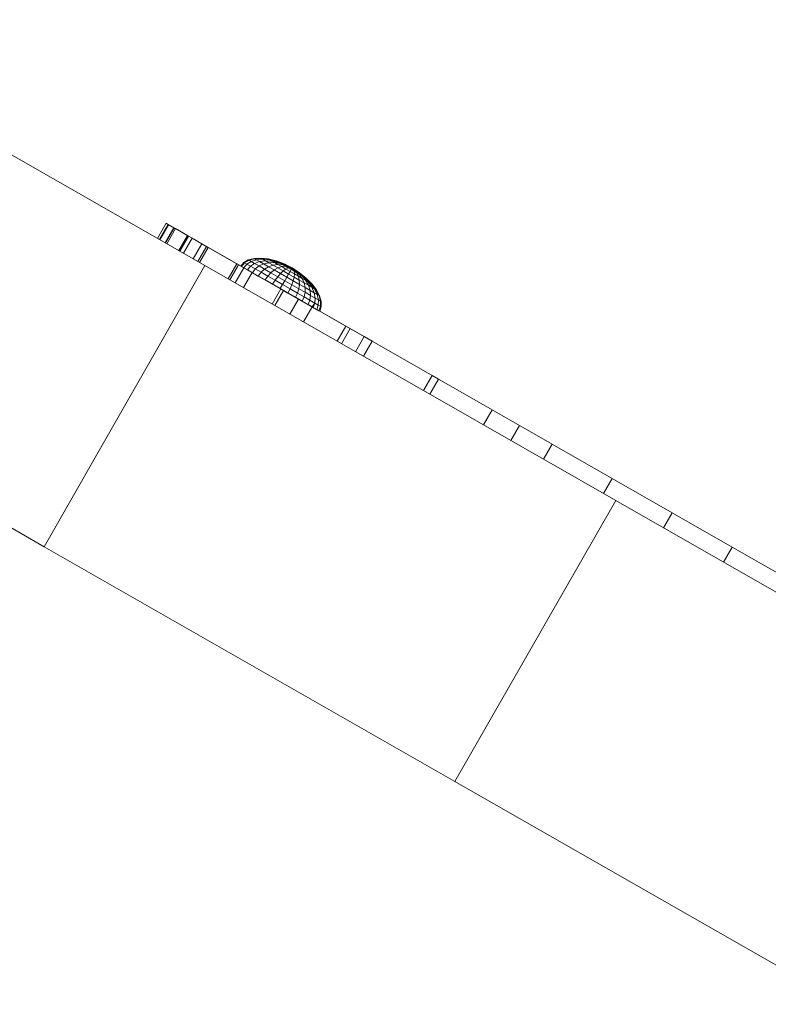
# Model space of a CAD drawing. Units: inches. Extents: x 4726 to 14023, y 88 to 6662.
# Drawn here: x 10470 to 10522, y 4612 to 4680 of the extents above; entities that cross this region are included whole.
import ezdxf

# ---------------------------------------------------------------- set-up
doc = ezdxf.new("R2010")
doc.units = ezdxf.units.IN
doc.header["$MEASUREMENT"] = 0

# ---------------------------------------------------------------- blocks, each defined once
blk = doc.blocks.new('5003_DWG-663956-Level 1')
at = {"lineweight": 9}
for p, q in [((592.71, 174.062), (562.881, 191.13)), ((590.007, 177.001), (589.407, 175.952)), ((590.007, 177.001), (589.407, 175.952)), ((590.181, 176.902), (590.007, 177.001)), ((590.159, 176.914), (590.007, 177.001)), ((590.159, 176.914), (589.558, 175.865)), ((590.181, 176.902), (589.581, 175.853)), ((590.541, 176.695), (589.941, 175.646)), ((590.563, 176.683), (589.963, 175.634)), ((590.655, 176.63), (590.055, 175.581)), ((590.655, 176.63), (590.055, 175.581)), ((590.541, 176.695), (590.159, 176.914)), ((591.811, 175.969), (590.159, 176.914)), ((590.563, 176.683), (590.181, 176.902)), ((591.811, 175.969), (590.181, 176.902)), ((590.541, 176.695), (590.655, 176.63)), ((591.811, 175.969), (590.541, 176.695)), ((590.655, 176.63), (590.563, 176.683)), ((591.811, 175.969), (590.563, 176.683)), ((591.557, 176.114), (590.655, 176.63)), ((590.655, 176.63), (591.489, 176.153)), ((591.489, 176.153), (590.889, 175.104)), ((591.557, 176.114), (590.957, 175.065)), ((591.811, 175.969), (591.211, 174.92)), ((591.811, 175.969), (591.211, 174.92)), ((591.811, 175.969), (591.489, 176.153)), ((591.811, 175.969), (591.489, 176.153)), ((591.557, 176.114), (591.811, 175.969)), ((591.811, 175.969), (591.557, 176.114)), ((592.502, 175.573), (591.811, 175.969)), ((591.811, 175.969), (592.502, 175.573)), ((595.975, 173.586), (591.811, 175.969)), ((595.975, 173.586), (591.811, 175.969)), ((595.975, 173.586), (591.811, 175.969)), ((595.975, 173.586), (591.811, 175.969)), ((595.975, 173.586), (591.811, 175.969)), ((595.975, 173.586), (591.811, 175.969)), ((592.502, 175.573), (591.902, 174.525)), ((592.502, 175.573), (591.902, 174.525)), ((592.811, 175.397), (592.211, 174.348)), ((592.933, 175.327), (592.333, 174.278)), ((592.933, 175.327), (592.502, 175.573)), ((592.502, 175.573), (592.811, 175.397)), ((594.921, 174.189), (592.811, 175.397)), ((595.975, 173.586), (592.811, 175.397)), ((592.933, 175.327), (595.043, 174.119)), ((595.975, 173.586), (592.933, 175.327)), ((595.408, 174.282), (595.195, 174.033)), ((595.459, 174.253), (595.247, 174.003)), ((595.459, 174.253), (595.247, 174.003)), ((595.717, 174.462), (595.408, 174.282)), ((595.459, 174.253), (595.408, 174.282)), ((595.408, 174.282), (595.459, 174.253)), ((595.766, 174.434), (595.459, 174.253)), ((595.766, 174.434), (595.459, 174.253)), ((595.612, 174.165), (595.459, 174.253)), ((595.459, 174.253), (595.612, 174.165)), ((595.91, 174.352), (595.612, 174.165)), ((595.91, 174.352), (595.612, 174.165)), ((596.112, 174.565), (595.717, 174.462)), ((595.766, 174.434), (595.717, 174.462)), ((595.717, 174.462), (595.766, 174.434)), ((596.156, 174.54), (595.766, 174.434)), ((596.156, 174.54), (595.766, 174.434)), ((595.91, 174.352), (595.766, 174.434)), ((595.766, 174.434), (595.91, 174.352)), ((596.285, 174.466), (595.91, 174.352)), ((596.285, 174.466), (595.91, 174.352)), ((596.143, 174.218), (595.91, 174.352)), ((595.91, 174.352), (596.143, 174.218)), ((596.577, 174.588), (596.112, 174.565)), ((596.156, 174.54), (596.112, 174.565)), ((596.112, 174.565), (596.156, 174.54)), ((596.495, 174.346), (596.143, 174.218)), ((596.495, 174.346), (596.143, 174.218)), ((596.614, 174.566), (596.156, 174.54)), ((596.614, 174.566), (596.156, 174.54)), ((596.285, 174.466), (596.156, 174.54)), ((596.156, 174.54), (596.285, 174.466)), ((596.724, 174.503), (596.285, 174.466)), ((596.724, 174.503), (596.285, 174.466)), ((596.495, 174.346), (596.285, 174.466)), ((596.285, 174.466), (596.495, 174.346)), ((596.903, 174.401), (596.495, 174.346)), ((596.903, 174.401), (596.495, 174.346)), ((596.779, 174.184), (596.495, 174.346)), ((596.495, 174.346), (596.779, 174.184)), ((597.093, 174.529), (596.577, 174.588)), ((596.614, 174.566), (596.577, 174.588)), ((596.577, 174.588), (596.614, 174.566)), ((597.123, 174.512), (596.614, 174.566)), ((597.123, 174.512), (596.614, 174.566)), ((596.724, 174.503), (596.614, 174.566)), ((596.614, 174.566), (596.724, 174.503)), ((597.209, 174.462), (596.724, 174.503)), ((597.209, 174.462), (596.724, 174.503)), ((596.903, 174.401), (596.724, 174.503)), ((596.724, 174.503), (596.903, 174.401)), ((597.143, 174.263), (596.779, 174.184)), ((597.143, 174.263), (596.779, 174.184)), ((597.35, 174.382), (596.903, 174.401)), ((597.35, 174.382), (596.903, 174.401)), ((597.143, 174.263), (596.903, 174.401)), ((596.903, 174.401), (597.143, 174.263)), ((597.642, 174.39), (597.093, 174.529)), ((597.123, 174.512), (597.093, 174.529)), ((597.093, 174.529), (597.123, 174.512)), ((597.663, 174.379), (597.123, 174.512)), ((597.663, 174.379), (597.123, 174.512)), ((597.209, 174.462), (597.123, 174.512)), ((597.123, 174.512), (597.209, 174.462)), ((597.539, 174.274), (597.143, 174.263)), ((597.539, 174.274), (597.143, 174.263)), ((597.437, 174.095), (597.143, 174.263)), ((597.143, 174.263), (597.437, 174.095)), ((597.722, 174.345), (597.209, 174.462)), ((597.722, 174.345), (597.209, 174.462)), ((597.35, 174.382), (597.209, 174.462)), ((597.209, 174.462), (597.35, 174.382)), ((597.819, 174.289), (597.35, 174.382)), ((597.819, 174.289), (597.35, 174.382)), ((597.539, 174.274), (597.35, 174.382)), ((597.35, 174.382), (597.539, 174.274)), ((597.949, 174.215), (597.539, 174.274)), ((597.949, 174.215), (597.539, 174.274)), ((597.769, 174.142), (597.539, 174.274)), ((597.539, 174.274), (597.769, 174.142)), ((598.203, 174.178), (597.642, 174.39)), ((597.663, 174.379), (597.642, 174.39)), ((597.642, 174.39), (597.663, 174.379)), ((598.243, 174.155), (597.663, 174.379)), ((598.203, 174.178), (597.663, 174.379)), ((597.722, 174.345), (597.663, 174.379)), ((597.663, 174.379), (597.722, 174.345)), ((598.243, 174.155), (597.722, 174.345)), ((598.243, 174.155), (597.722, 174.345)), ((597.819, 174.289), (597.722, 174.345)), ((597.722, 174.345), (597.819, 174.289)), ((598.243, 174.155), (597.819, 174.289)), ((598.359, 174.089), (597.819, 174.289)), ((597.949, 174.215), (597.819, 174.289)), ((597.819, 174.289), (597.949, 174.215)), ((581.551, 154.56), (592.71, 174.062)), ((621.2, 157.761), (592.71, 174.062)), ((594.921, 174.189), (594.321, 173.14)), ((595.043, 174.119), (594.443, 173.071)), ((595.399, 173.916), (594.799, 172.867)), ((595.399, 173.916), (594.799, 172.867)), ((595.399, 173.916), (594.921, 174.189)), ((595.975, 173.586), (594.921, 174.189)), ((595.399, 173.916), (595.043, 174.119)), ((595.975, 173.586), (595.043, 174.119)), ((595.247, 174.003), (595.195, 174.033)), ((595.195, 174.033), (595.247, 174.003)), ((595.195, 174.033), (597.932, 172.467)), ((595.403, 173.913), (595.247, 174.003)), ((595.247, 174.003), (597.932, 172.467)), ((595.247, 174.003), (595.403, 173.913)), ((595.247, 174.003), (597.932, 172.467)), ((595.975, 173.586), (595.375, 172.538)), ((595.975, 173.586), (595.375, 172.538)), ((595.975, 173.586), (595.399, 173.916)), ((595.975, 173.586), (595.399, 173.916)), ((595.612, 174.165), (595.403, 173.913)), ((595.612, 174.165), (595.403, 173.913)), ((595.656, 173.769), (595.403, 173.913)), ((595.403, 173.913), (597.932, 172.467)), ((595.403, 173.913), (595.656, 173.769)), ((595.403, 173.913), (597.932, 172.467)), ((595.86, 174.023), (595.612, 174.165)), ((595.612, 174.165), (595.86, 174.023)), ((595.86, 174.023), (595.656, 173.769)), ((595.86, 174.023), (595.656, 173.769)), ((595.997, 173.574), (595.656, 173.769)), ((595.656, 173.769), (595.997, 173.574)), ((595.656, 173.769), (597.932, 172.467)), ((595.656, 173.769), (597.932, 172.467)), ((596.143, 174.218), (595.86, 174.023)), ((596.143, 174.218), (595.86, 174.023)), ((596.194, 173.832), (595.86, 174.023)), ((595.86, 174.023), (596.194, 173.832)), ((597.965, 172.448), (595.975, 173.586)), ((598.157, 172.338), (595.975, 173.586)), ((600.138, 171.204), (595.975, 173.586)), ((600.138, 171.204), (595.975, 173.586)), ((600.138, 171.204), (595.975, 173.586)), ((600.138, 171.204), (595.975, 173.586)), ((600.138, 171.204), (595.975, 173.586)), ((600.138, 171.204), (595.975, 173.586)), ((600.138, 171.204), (595.975, 173.586)), ((600.138, 171.204), (595.975, 173.586)), ((600.138, 171.204), (595.975, 173.586)), ((600.138, 171.204), (595.975, 173.586)), ((596.194, 173.832), (595.997, 173.574)), ((596.194, 173.832), (595.997, 173.574)), ((596.411, 173.337), (595.997, 173.574)), ((595.997, 173.574), (596.411, 173.337)), ((595.997, 173.574), (597.932, 172.467)), ((595.997, 173.574), (597.932, 172.467)), ((596.458, 174.038), (596.143, 174.218)), ((596.143, 174.218), (596.458, 174.038)), ((596.458, 174.038), (596.194, 173.832)), ((596.458, 174.038), (596.194, 173.832)), ((596.601, 173.6), (596.194, 173.832)), ((596.194, 173.832), (596.601, 173.6)), ((596.601, 173.6), (596.411, 173.337)), ((596.601, 173.6), (596.411, 173.337)), ((596.779, 174.184), (596.458, 174.038)), ((596.779, 174.184), (596.458, 174.038)), ((596.841, 173.819), (596.458, 174.038)), ((596.458, 174.038), (596.841, 173.819)), ((596.841, 173.819), (596.601, 173.6)), ((596.841, 173.819), (596.601, 173.6)), ((597.065, 173.334), (596.601, 173.6)), ((596.601, 173.6), (597.065, 173.334)), ((597.123, 173.986), (596.779, 174.184)), ((596.779, 174.184), (597.123, 173.986)), ((597.123, 173.986), (596.841, 173.819)), ((597.123, 173.986), (596.841, 173.819)), ((597.278, 173.569), (596.841, 173.819)), ((596.841, 173.819), (597.278, 173.569)), ((597.278, 173.569), (597.065, 173.334)), ((597.278, 173.569), (597.065, 173.334)), ((597.437, 174.095), (597.123, 173.986)), ((597.437, 174.095), (597.123, 173.986)), ((597.517, 173.761), (597.123, 173.986)), ((597.123, 173.986), (597.517, 173.761)), ((597.517, 173.761), (597.278, 173.569)), ((597.517, 173.761), (597.278, 173.569)), ((597.753, 173.297), (597.278, 173.569)), ((597.278, 173.569), (597.753, 173.297)), ((597.769, 174.142), (597.437, 174.095)), ((597.769, 174.142), (597.437, 174.095)), ((597.771, 173.904), (597.437, 174.095)), ((597.437, 174.095), (597.771, 173.904)), ((597.771, 173.904), (597.517, 173.761)), ((597.771, 173.904), (597.517, 173.761)), ((597.944, 173.517), (597.517, 173.761)), ((597.517, 173.761), (597.944, 173.517)), ((598.108, 174.124), (597.769, 174.142)), ((598.108, 174.124), (597.769, 174.142)), ((598.032, 173.992), (597.769, 174.142)), ((597.769, 174.142), (598.032, 173.992)), ((598.032, 173.992), (597.771, 173.904)), ((598.032, 173.992), (597.771, 173.904)), ((598.135, 173.696), (597.771, 173.904)), ((597.771, 173.904), (598.135, 173.696)), ((598.135, 173.696), (597.944, 173.517)), ((598.135, 173.696), (597.944, 173.517)), ((598.359, 174.089), (597.949, 174.215)), ((598.359, 174.089), (597.949, 174.215)), ((598.108, 174.124), (597.949, 174.215)), ((597.949, 174.215), (598.108, 174.124)), ((598.289, 174.02), (598.032, 173.992)), ((598.289, 174.02), (598.032, 173.992)), ((598.317, 173.828), (598.032, 173.992)), ((598.032, 173.992), (598.317, 173.828)), ((598.359, 174.089), (598.108, 174.124)), ((598.532, 173.99), (598.108, 174.124)), ((598.289, 174.02), (598.108, 174.124)), ((598.108, 174.124), (598.289, 174.02)), ((598.317, 173.828), (598.135, 173.696)), ((598.317, 173.828), (598.135, 173.696)), ((598.512, 173.48), (598.135, 173.696)), ((598.512, 173.48), (598.135, 173.696)), ((598.203, 174.178), (598.243, 174.155)), ((598.752, 173.9), (598.203, 174.178)), ((598.243, 174.155), (598.203, 174.178)), ((598.752, 173.9), (598.243, 174.155)), ((598.752, 173.9), (598.243, 174.155)), ((598.359, 174.089), (598.243, 174.155)), ((598.243, 174.155), (598.359, 174.089)), ((598.532, 173.99), (598.289, 174.02)), ((598.532, 173.99), (598.289, 174.02)), ((598.486, 173.908), (598.289, 174.02)), ((598.289, 174.02), (598.486, 173.908)), ((598.486, 173.908), (598.317, 173.828)), ((598.486, 173.908), (598.317, 173.828)), ((598.614, 173.659), (598.317, 173.828)), ((598.614, 173.659), (598.317, 173.828)), ((598.752, 173.9), (598.359, 174.089)), ((598.752, 173.9), (598.359, 174.089)), ((598.532, 173.99), (598.359, 174.089)), ((598.359, 174.089), (598.532, 173.99)), ((598.532, 173.99), (598.486, 173.908)), ((598.737, 173.873), (598.486, 173.908)), ((598.69, 173.791), (598.486, 173.908)), ((598.69, 173.791), (598.486, 173.908)), ((598.614, 173.659), (598.512, 173.48)), ((598.614, 173.659), (598.512, 173.48)), ((598.752, 173.9), (598.532, 173.99)), ((598.752, 173.9), (598.532, 173.99)), ((598.737, 173.873), (598.532, 173.99)), ((598.737, 173.873), (598.532, 173.99)), ((598.69, 173.791), (598.614, 173.659)), ((598.69, 173.791), (598.614, 173.659)), ((598.911, 173.489), (598.614, 173.659)), ((598.911, 173.489), (598.614, 173.659)), ((598.737, 173.873), (598.69, 173.791)), ((598.737, 173.873), (598.69, 173.791)), ((598.894, 173.674), (598.69, 173.791)), ((598.894, 173.674), (598.69, 173.791)), ((598.752, 173.9), (598.737, 173.873)), ((598.752, 173.9), (598.737, 173.873)), ((598.737, 173.873), (598.941, 173.756)), ((598.737, 173.873), (598.894, 173.674)), ((598.941, 173.756), (598.737, 173.873)), ((598.737, 173.873), (598.894, 173.674)), ((598.752, 173.9), (599.271, 173.567)), ((598.752, 173.9), (598.941, 173.756)), ((598.752, 173.9), (599.114, 173.657)), ((598.752, 173.9), (599.23, 173.59)), ((598.752, 173.9), (599.23, 173.59)), ((598.752, 173.9), (599.114, 173.657)), ((598.752, 173.9), (598.941, 173.756)), ((598.894, 173.674), (599.091, 173.562)), ((598.894, 173.674), (598.911, 173.489)), ((599.091, 173.562), (598.894, 173.674)), ((598.894, 173.674), (598.911, 173.489)), ((598.941, 173.756), (599.114, 173.657)), ((598.941, 173.756), (599.091, 173.562)), ((598.941, 173.756), (599.272, 173.458)), ((599.114, 173.657), (598.941, 173.756)), ((598.941, 173.756), (599.272, 173.458)), ((598.941, 173.756), (599.091, 173.562)), ((599.091, 173.562), (599.272, 173.458)), ((599.091, 173.562), (599.196, 173.326)), ((599.272, 173.458), (599.091, 173.562)), ((599.091, 173.562), (599.196, 173.326)), ((599.114, 173.657), (599.23, 173.59)), ((599.114, 173.657), (599.431, 173.367)), ((599.114, 173.657), (599.561, 173.293)), ((599.23, 173.59), (599.114, 173.657)), ((599.114, 173.657), (599.431, 173.367)), ((599.23, 173.59), (599.271, 173.567)), ((599.23, 173.59), (599.658, 173.237)), ((599.23, 173.59), (599.717, 173.203)), ((599.271, 173.567), (599.23, 173.59)), ((599.23, 173.59), (599.658, 173.237)), ((599.23, 173.59), (599.561, 173.293)), ((599.271, 173.567), (599.737, 173.192)), ((599.271, 173.567), (599.717, 173.203)), ((596.885, 173.066), (596.411, 173.337)), ((596.411, 173.337), (596.885, 173.066)), ((596.411, 173.337), (597.932, 172.467)), ((596.411, 173.337), (597.932, 172.467)), ((597.065, 173.334), (596.885, 173.066)), ((597.065, 173.334), (596.885, 173.066)), ((597.398, 172.772), (596.885, 173.066)), ((596.885, 173.066), (597.398, 172.772)), ((596.885, 173.066), (597.932, 172.467)), ((596.885, 173.066), (597.932, 172.467)), ((597.568, 173.046), (597.065, 173.334)), ((597.065, 173.334), (597.568, 173.046)), ((597.568, 173.046), (597.398, 172.772)), ((597.568, 173.046), (597.398, 172.772)), ((597.753, 173.297), (597.568, 173.046)), ((597.753, 173.297), (597.568, 173.046)), ((598.092, 172.746), (597.568, 173.046)), ((598.092, 172.746), (597.568, 173.046)), ((597.944, 173.517), (597.753, 173.297)), ((597.944, 173.517), (597.753, 173.297)), ((598.246, 173.015), (597.753, 173.297)), ((598.246, 173.015), (597.753, 173.297)), ((598.388, 173.263), (597.944, 173.517)), ((598.388, 173.263), (597.944, 173.517)), ((598.246, 173.015), (598.092, 172.746)), ((598.246, 173.015), (598.092, 172.746)), ((598.388, 173.263), (598.246, 173.015)), ((598.388, 173.263), (598.246, 173.015)), ((598.739, 172.733), (598.246, 173.015)), ((598.739, 172.733), (598.246, 173.015)), ((598.512, 173.48), (598.388, 173.263)), ((598.512, 173.48), (598.388, 173.263)), ((598.832, 173.009), (598.388, 173.263)), ((598.832, 173.009), (598.388, 173.263)), ((598.89, 173.264), (598.512, 173.48)), ((598.89, 173.264), (598.512, 173.48)), ((598.832, 173.009), (598.739, 172.733)), ((598.832, 173.009), (598.739, 172.733)), ((598.89, 173.264), (598.832, 173.009)), ((598.89, 173.264), (598.832, 173.009)), ((598.832, 173.009), (599.259, 172.765)), ((599.259, 172.765), (598.832, 173.009)), ((598.911, 173.489), (598.89, 173.264)), ((598.911, 173.489), (598.89, 173.264)), ((598.89, 173.264), (599.253, 173.056)), ((599.253, 173.056), (598.89, 173.264)), ((598.911, 173.489), (599.196, 173.326)), ((599.196, 173.326), (598.911, 173.489)), ((599.196, 173.326), (599.459, 173.175)), ((599.196, 173.326), (599.253, 173.056)), ((599.459, 173.175), (599.196, 173.326)), ((599.196, 173.326), (599.253, 173.056)), ((599.253, 173.056), (599.587, 172.865)), ((599.253, 173.056), (599.259, 172.765)), ((599.587, 172.865), (599.253, 173.056)), ((599.253, 173.056), (599.259, 172.765)), ((599.272, 173.458), (599.431, 173.367)), ((599.272, 173.458), (599.459, 173.175)), ((599.431, 173.367), (599.272, 173.458)), ((599.272, 173.458), (599.459, 173.175)), ((599.431, 173.367), (599.561, 173.293)), ((599.431, 173.367), (599.689, 173.043)), ((599.561, 173.293), (599.431, 173.367)), ((599.431, 173.367), (599.689, 173.043)), ((599.459, 173.175), (599.689, 173.043)), ((599.459, 173.175), (599.587, 172.865)), ((599.689, 173.043), (599.459, 173.175)), ((599.459, 173.175), (599.587, 172.865)), ((599.561, 173.293), (599.658, 173.237)), ((599.561, 173.293), (599.879, 172.935)), ((599.658, 173.237), (599.561, 173.293)), ((599.561, 173.293), (599.879, 172.935)), ((599.658, 173.237), (599.717, 173.203)), ((599.658, 173.237), (600.019, 172.855)), ((599.717, 173.203), (599.658, 173.237)), ((599.658, 173.237), (600.019, 172.855)), ((599.689, 173.043), (599.879, 172.935)), ((599.689, 173.043), (599.881, 172.697)), ((599.879, 172.935), (599.689, 173.043)), ((599.689, 173.043), (599.881, 172.697)), ((599.717, 173.203), (599.737, 173.192)), ((599.717, 173.203), (600.106, 172.805)), ((599.737, 173.192), (599.717, 173.203)), ((599.717, 173.203), (600.106, 172.805)), ((599.737, 173.192), (600.135, 172.788)), ((599.879, 172.935), (600.019, 172.855)), ((599.879, 172.935), (600.121, 172.559)), ((600.019, 172.855), (599.879, 172.935)), ((599.879, 172.935), (600.121, 172.559)), ((597.965, 172.448), (597.365, 171.399)), ((597.932, 172.467), (597.398, 172.772)), ((597.932, 172.467), (597.398, 172.772)), ((597.398, 172.772), (597.932, 172.467)), ((597.398, 172.772), (597.932, 172.467)), ((598.157, 172.338), (597.557, 171.289)), ((598.092, 172.746), (597.932, 172.467)), ((598.092, 172.746), (597.932, 172.467)), ((600.138, 171.204), (597.932, 172.467)), ((598.466, 172.161), (597.932, 172.467)), ((599.453, 171.596), (597.932, 172.467)), ((599.867, 171.359), (597.932, 172.467)), ((600.208, 171.164), (597.932, 172.467)), ((600.617, 170.93), (597.932, 172.467)), ((600.669, 170.9), (597.932, 172.467)), ((600.617, 170.93), (597.932, 172.467)), ((600.461, 171.02), (597.932, 172.467)), ((599.867, 171.359), (597.932, 172.467)), ((599.453, 171.596), (597.932, 172.467)), ((598.466, 172.161), (597.932, 172.467)), ((598.466, 172.161), (597.932, 172.467)), ((598.98, 171.867), (597.932, 172.467)), ((600.461, 171.02), (597.932, 172.467)), ((598.98, 171.867), (597.932, 172.467)), ((598.466, 172.161), (597.932, 172.467)), ((599.199, 171.742), (597.965, 172.448)), ((600.138, 171.204), (597.965, 172.448)), ((598.616, 172.447), (598.092, 172.746)), ((598.616, 172.447), (598.092, 172.746)), ((599.199, 171.742), (598.157, 172.338)), ((600.138, 171.204), (598.157, 172.338)), ((598.616, 172.447), (598.466, 172.161)), ((598.616, 172.447), (598.466, 172.161)), ((598.739, 172.733), (598.616, 172.447)), ((598.739, 172.733), (598.616, 172.447)), ((598.616, 172.447), (599.119, 172.158)), ((599.119, 172.158), (598.616, 172.447)), ((598.739, 172.733), (599.214, 172.461)), ((599.214, 172.461), (598.739, 172.733)), ((599.214, 172.461), (599.119, 172.158)), ((599.214, 172.461), (599.119, 172.158)), ((599.259, 172.765), (599.214, 172.461)), ((599.259, 172.765), (599.214, 172.461)), ((599.214, 172.461), (599.651, 172.211)), ((599.651, 172.211), (599.214, 172.461)), ((599.259, 172.765), (599.652, 172.54)), ((599.652, 172.54), (599.259, 172.765)), ((599.651, 172.211), (599.584, 171.893)), ((599.651, 172.211), (599.584, 171.893)), ((599.587, 172.865), (599.881, 172.697)), ((599.587, 172.865), (599.652, 172.54)), ((599.881, 172.697), (599.587, 172.865)), ((599.587, 172.865), (599.652, 172.54)), ((599.652, 172.54), (599.651, 172.211)), ((599.652, 172.54), (599.651, 172.211)), ((599.651, 172.211), (600.034, 171.992)), ((600.034, 171.992), (599.651, 172.211)), ((599.652, 172.54), (599.997, 172.342)), ((599.997, 172.342), (599.652, 172.54)), ((599.881, 172.697), (600.121, 172.559)), ((599.881, 172.697), (599.997, 172.342)), ((600.121, 172.559), (599.881, 172.697)), ((599.881, 172.697), (599.997, 172.342)), ((599.997, 172.342), (600.28, 172.18)), ((599.997, 172.342), (600.034, 171.992)), ((600.28, 172.18), (599.997, 172.342)), ((599.997, 172.342), (600.034, 171.992)), ((600.019, 172.855), (600.106, 172.805)), ((600.019, 172.855), (600.3, 172.457)), ((600.106, 172.805), (600.019, 172.855)), ((600.019, 172.855), (600.3, 172.457)), ((600.106, 172.805), (600.135, 172.788)), ((600.106, 172.805), (600.41, 172.394)), ((600.135, 172.788), (600.106, 172.805)), ((600.106, 172.805), (600.41, 172.394)), ((600.121, 172.559), (600.3, 172.457)), ((600.121, 172.559), (600.28, 172.18)), ((600.3, 172.457), (600.121, 172.559)), ((600.121, 172.559), (600.28, 172.18)), ((600.135, 172.788), (600.448, 172.373)), ((600.3, 172.457), (600.41, 172.394)), ((600.3, 172.457), (600.49, 172.06)), ((600.41, 172.394), (600.3, 172.457)), ((600.3, 172.457), (600.49, 172.06)), ((600.41, 172.394), (600.448, 172.373)), ((600.41, 172.394), (600.62, 171.986)), ((600.448, 172.373), (600.41, 172.394)), ((600.41, 172.394), (600.62, 171.986)), ((600.448, 172.373), (600.664, 171.961)), ((581.551, 154.56), (551.722, 171.628)), ((598.466, 172.161), (598.98, 171.867)), ((598.98, 171.867), (598.466, 172.161)), ((599.199, 171.742), (598.599, 170.693)), ((599.199, 171.742), (598.599, 170.693)), ((599.119, 172.158), (598.98, 171.867)), ((599.119, 172.158), (598.98, 171.867)), ((598.98, 171.867), (599.453, 171.596)), ((599.453, 171.596), (598.98, 171.867)), ((599.119, 172.158), (599.584, 171.893)), ((599.584, 171.893), (599.119, 172.158)), ((600.138, 171.204), (599.199, 171.742)), ((600.138, 171.204), (599.199, 171.742)), ((599.584, 171.893), (599.453, 171.596)), ((599.584, 171.893), (599.453, 171.596)), ((599.453, 171.596), (599.867, 171.359)), ((599.867, 171.359), (599.453, 171.596)), ((599.584, 171.893), (599.99, 171.66)), ((599.99, 171.66), (599.584, 171.893)), ((599.99, 171.66), (599.867, 171.359)), ((599.99, 171.66), (599.867, 171.359)), ((600.034, 171.992), (599.99, 171.66)), ((600.034, 171.992), (599.99, 171.66)), ((599.99, 171.66), (600.324, 171.469)), ((600.324, 171.469), (599.99, 171.66)), ((600.034, 171.992), (600.349, 171.812)), ((600.349, 171.812), (600.034, 171.992)), ((600.28, 172.18), (600.49, 172.06)), ((600.28, 172.18), (600.349, 171.812)), ((600.49, 172.06), (600.28, 172.18)), ((600.28, 172.18), (600.349, 171.812)), ((600.349, 171.812), (600.324, 171.469)), ((600.349, 171.812), (600.324, 171.469)), ((600.349, 171.812), (600.582, 171.678)), ((600.582, 171.678), (600.349, 171.812)), ((600.49, 172.06), (600.62, 171.986)), ((600.49, 172.06), (600.582, 171.678)), ((600.62, 171.986), (600.49, 172.06)), ((600.49, 172.06), (600.582, 171.678)), ((600.582, 171.678), (600.572, 171.327)), ((600.582, 171.678), (600.572, 171.327)), ((600.582, 171.678), (600.726, 171.596)), ((600.726, 171.596), (600.582, 171.678)), ((600.62, 171.986), (600.664, 171.961)), ((600.62, 171.986), (600.726, 171.596)), ((600.664, 171.961), (600.62, 171.986)), ((600.62, 171.986), (600.726, 171.596)), ((600.664, 171.961), (600.775, 171.568)), ((600.726, 171.596), (600.725, 171.24)), ((600.726, 171.596), (600.725, 171.24)), ((600.726, 171.596), (600.775, 171.568)), ((600.775, 171.568), (600.726, 171.596)), ((600.775, 171.568), (600.777, 171.21)), ((600.138, 171.204), (599.538, 170.155)), ((600.138, 171.204), (599.538, 170.155)), ((600.138, 171.204), (599.867, 171.359)), ((599.867, 171.359), (600.208, 171.164)), ((600.138, 171.204), (600.324, 171.469)), ((600.138, 171.204), (600.461, 171.02)), ((602.474, 169.868), (600.138, 171.204)), ((602.776, 169.695), (600.138, 171.204)), ((604.302, 168.822), (600.138, 171.204)), ((604.302, 168.822), (600.138, 171.204)), ((604.302, 168.822), (600.138, 171.204)), ((604.302, 168.822), (600.138, 171.204)), ((604.302, 168.822), (600.138, 171.204)), ((604.302, 168.822), (600.138, 171.204)), ((604.302, 168.822), (600.138, 171.204)), ((604.302, 168.822), (600.138, 171.204)), ((604.302, 168.822), (600.138, 171.204)), ((604.302, 168.822), (600.138, 171.204)), ((604.302, 168.822), (600.138, 171.204)), ((604.302, 168.822), (600.138, 171.204)), ((600.324, 171.469), (600.208, 171.164)), ((600.208, 171.164), (600.461, 171.02)), ((600.324, 171.469), (600.572, 171.327)), ((600.572, 171.327), (600.324, 171.469)), ((600.572, 171.327), (600.461, 171.02)), ((600.572, 171.327), (600.461, 171.02)), ((600.461, 171.02), (600.617, 170.93)), ((600.617, 170.93), (600.461, 171.02)), ((600.572, 171.327), (600.725, 171.24)), ((600.725, 171.24), (600.572, 171.327)), ((600.725, 171.24), (600.617, 170.93)), ((600.725, 171.24), (600.617, 170.93)), ((600.617, 170.93), (600.669, 170.9)), ((600.669, 170.9), (600.617, 170.93)), ((600.777, 171.21), (600.669, 170.9)), ((600.725, 171.24), (600.777, 171.21)), ((600.777, 171.21), (600.725, 171.24)), ((602.474, 169.868), (601.874, 168.819)), ((602.776, 169.695), (602.175, 168.646)), ((603.753, 169.136), (602.474, 169.868)), ((604.302, 168.822), (602.474, 169.868)), ((603.753, 169.136), (602.776, 169.695)), ((604.302, 168.822), (602.776, 169.695)), ((603.753, 169.136), (603.153, 168.087)), ((603.753, 169.136), (603.153, 168.087)), ((604.302, 168.822), (603.702, 167.773)), ((604.302, 168.822), (603.702, 167.773)), ((604.302, 168.822), (603.753, 169.136)), ((604.302, 168.822), (603.753, 169.136)), ((608.465, 166.439), (604.302, 168.822)), ((608.465, 166.439), (604.302, 168.822)), ((608.465, 166.439), (604.302, 168.822)), ((608.465, 166.439), (604.302, 168.822)), ((608.465, 166.439), (604.302, 168.822)), ((608.465, 166.439), (604.302, 168.822)), ((608.465, 166.439), (604.302, 168.822)), ((608.465, 166.439), (604.302, 168.822)), ((608.465, 166.439), (604.302, 168.822)), ((608.465, 166.439), (604.302, 168.822)), ((608.465, 166.439), (604.302, 168.822)), ((608.465, 166.439), (604.302, 168.822)), ((608.465, 166.439), (604.302, 168.822)), ((608.465, 166.439), (604.302, 168.822)), ((608.465, 166.439), (604.302, 168.822)), ((608.465, 166.439), (604.302, 168.822)), ((608.465, 166.439), (607.865, 165.391)), ((608.465, 166.439), (607.865, 165.391)), ((608.914, 166.183), (608.314, 165.134)), ((608.914, 166.183), (608.314, 165.134)), ((608.465, 166.439), (608.914, 166.183)), ((608.914, 166.183), (608.465, 166.439)), ((612.629, 164.057), (608.465, 166.439)), ((612.629, 164.057), (608.465, 166.439)), ((612.629, 164.057), (608.465, 166.439)), ((612.629, 164.057), (608.465, 166.439)), ((612.629, 164.057), (608.465, 166.439)), ((612.629, 164.057), (608.465, 166.439)), ((612.629, 164.057), (608.465, 166.439)), ((612.629, 164.057), (608.465, 166.439)), ((612.629, 164.057), (608.465, 166.439)), ((612.629, 164.057), (608.465, 166.439)), ((612.629, 164.057), (608.465, 166.439)), ((612.629, 164.057), (608.465, 166.439)), ((612.629, 164.057), (608.465, 166.439)), ((612.629, 164.057), (608.465, 166.439)), ((612.629, 164.057), (608.914, 166.183)), ((612.629, 164.057), (608.914, 166.183)), ((612.629, 164.057), (612.029, 163.008)), ((612.629, 164.057), (612.029, 163.008)), ((614.534, 162.967), (612.629, 164.057)), ((612.629, 164.057), (614.534, 162.967)), ((616.793, 161.675), (612.629, 164.057)), ((616.793, 161.675), (612.629, 164.057)), ((616.793, 161.675), (612.629, 164.057)), ((616.793, 161.675), (612.629, 164.057)), ((616.793, 161.675), (612.629, 164.057)), ((616.793, 161.675), (612.629, 164.057)), ((616.793, 161.675), (612.629, 164.057)), ((616.793, 161.675), (612.629, 164.057)), ((616.793, 161.675), (612.629, 164.057)), ((616.793, 161.675), (612.629, 164.057)), ((616.793, 161.675), (612.629, 164.057)), ((616.793, 161.675), (612.629, 164.057)), ((616.793, 161.675), (612.629, 164.057)), ((616.793, 161.675), (612.629, 164.057)), ((614.534, 162.967), (613.934, 161.918)), ((614.534, 162.967), (613.934, 161.918)), ((616.793, 161.675), (614.534, 162.967)), ((616.793, 161.675), (614.534, 162.967)), ((616.793, 161.675), (616.193, 160.626)), ((616.793, 161.675), (616.193, 160.626)), ((620.956, 159.292), (616.793, 161.675)), ((620.956, 159.292), (616.793, 161.675)), ((620.956, 159.292), (616.793, 161.675)), ((620.956, 159.292), (616.793, 161.675)), ((620.956, 159.292), (616.793, 161.675)), ((620.956, 159.292), (616.793, 161.675)), ((620.956, 159.292), (616.793, 161.675)), ((620.956, 159.292), (616.793, 161.675)), ((620.956, 159.292), (616.793, 161.675)), ((620.956, 159.292), (616.793, 161.675)), ((620.956, 159.292), (616.793, 161.675)), ((620.956, 159.292), (616.793, 161.675)), ((620.956, 159.292), (616.793, 161.675)), ((620.956, 159.292), (616.793, 161.675)), ((620.956, 159.292), (616.793, 161.675)), ((620.956, 159.292), (616.793, 161.675)), ((620.956, 159.292), (620.356, 158.244)), ((620.956, 159.292), (620.356, 158.244)), ((625.12, 156.91), (620.956, 159.292)), ((620.956, 159.292), (625.12, 156.91)), ((625.12, 156.91), (620.956, 159.292)), ((625.12, 156.91), (620.956, 159.292)), ((625.12, 156.91), (620.956, 159.292)), ((625.12, 156.91), (620.956, 159.292)), ((625.12, 156.91), (620.956, 159.292)), ((625.12, 156.91), (620.956, 159.292)), ((625.12, 156.91), (620.956, 159.292)), ((625.12, 156.91), (620.956, 159.292)), ((625.12, 156.91), (620.956, 159.292)), ((625.12, 156.91), (620.956, 159.292)), ((625.12, 156.91), (620.956, 159.292)), ((625.12, 156.91), (620.956, 159.292)), ((625.12, 156.91), (620.956, 159.292)), ((625.12, 156.91), (620.956, 159.292)), ((610.041, 138.259), (621.2, 157.761)), ((648.215, 142.303), (621.2, 157.761)), ((625.12, 156.91), (624.52, 155.861)), ((625.12, 156.91), (624.52, 155.861)), ((629.283, 154.528), (625.12, 156.91)), ((629.283, 154.528), (625.12, 156.91)), ((629.283, 154.528), (625.12, 156.91)), ((629.283, 154.528), (625.12, 156.91)), ((629.283, 154.528), (625.12, 156.91)), ((629.283, 154.528), (625.12, 156.91)), ((629.283, 154.528), (625.12, 156.91)), ((629.283, 154.528), (625.12, 156.91)), ((629.283, 154.528), (625.12, 156.91)), ((629.283, 154.528), (625.12, 156.91)), ((629.283, 154.528), (625.12, 156.91)), ((629.283, 154.528), (625.12, 156.91)), ((629.283, 154.528), (625.12, 156.91)), ((629.283, 154.528), (625.12, 156.91)), ((629.283, 154.528), (625.12, 156.91)), ((629.283, 154.528), (625.12, 156.91)), ((610.041, 138.259), (581.551, 154.56)), ((629.283, 154.528), (628.683, 153.479)), ((629.283, 154.528), (628.683, 153.479)), ((633.447, 152.145), (629.283, 154.528)), ((629.283, 154.528), (633.447, 152.145)), ((633.447, 152.145), (629.283, 154.528)), ((633.447, 152.145), (629.283, 154.528)), ((633.447, 152.145), (629.283, 154.528)), ((633.447, 152.145), (629.283, 154.528)), ((633.447, 152.145), (629.283, 154.528)), ((633.447, 152.145), (629.283, 154.528)), ((633.447, 152.145), (629.283, 154.528)), ((633.447, 152.145), (629.283, 154.528)), ((633.447, 152.145), (629.283, 154.528)), ((633.447, 152.145), (629.283, 154.528)), ((633.447, 152.145), (629.283, 154.528)), ((633.447, 152.145), (629.283, 154.528)), ((633.447, 152.145), (629.283, 154.528)), ((633.447, 152.145), (629.283, 154.528)), ((637.057, 122.801), (610.041, 138.259))]:
    blk.add_line(p, q, dxfattribs=at)

msp = doc.modelspace()

# ---------------------------------------------------------------- block references
at = {"lineweight": 9}
msp.add_blockref('5003_DWG-663956-Level 1', (9889.833, 4488.851), dxfattribs=at)

doc.saveas('drawing.dxf')
